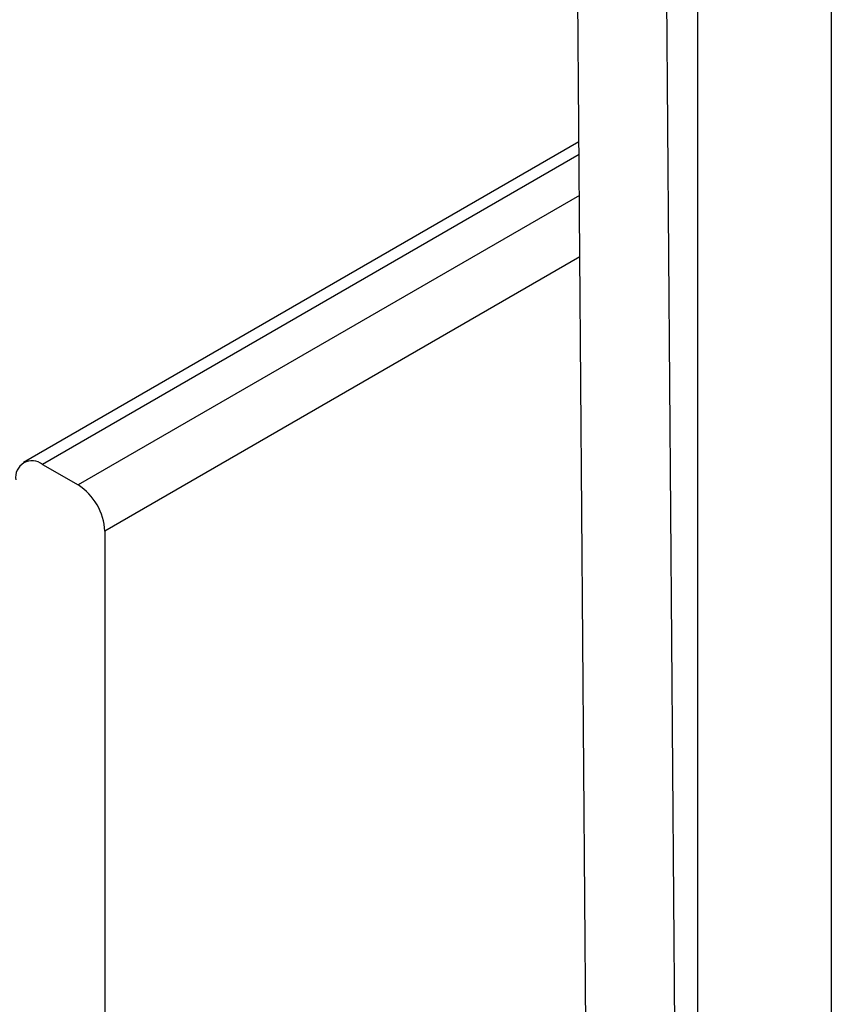
# Model space of a CAD drawing. Extents: x -175 to 199, y 100 to 320.
# Drawn here: x -160 to -157, y 290 to 294 of the extents above; entities that cross this region are included whole.
import ezdxf

# ---------------------------------------------------------------- set-up
doc = ezdxf.new("R2010")
doc.units = 0
doc.layers.get('0').update_dxf_attribs({"linetype": 'CONTINUOUS'})

msp = doc.modelspace()

# ---------------------------------------------------------------- linework, layer by layer
at = {"color": 7, "linetype": 'CONTINUOUS'}
for p, q in [((-156.7431, 298.392), (-156.7431, 284.3475)), ((-157.2734, 284.9394), (-157.2734, 295.3503)), ((-157.405, 294.9421), (-157.327, 285.0347)), ((-157.6805, 285.2351), (-157.7508, 294.1593)), ((-157.7453, 293.4537), (-159.9512, 292.1802)), ((-159.8762, 292.1728), (-159.7348, 292.0912)), ((-159.6287, 291.9074), (-159.6287, 287.3768))]:
    msp.add_line(p, q, dxfattribs=at)
at = {"color": 8, "linetype": 'CONTINUOUS'}
for p, q in [((-157.7449, 293.4032), (-159.8762, 292.1728)), ((-157.7436, 293.2406), (-159.7348, 292.0912)), ((-157.7417, 292.9968), (-159.6287, 291.9074))]:
    msp.add_line(p, q, dxfattribs=at)
at = {"color": 7, "linetype": 'CONTINUOUS'}
for centre, radius, start, end in [((-159.9176, 292.122), 0.0655, 50.7968, 189.2144), ((-159.859, 291.897), 0.2305, 2.6053, 57.3945)]:
    msp.add_arc(centre, radius, start, end, dxfattribs=at)

doc.saveas('drawing.dxf')
